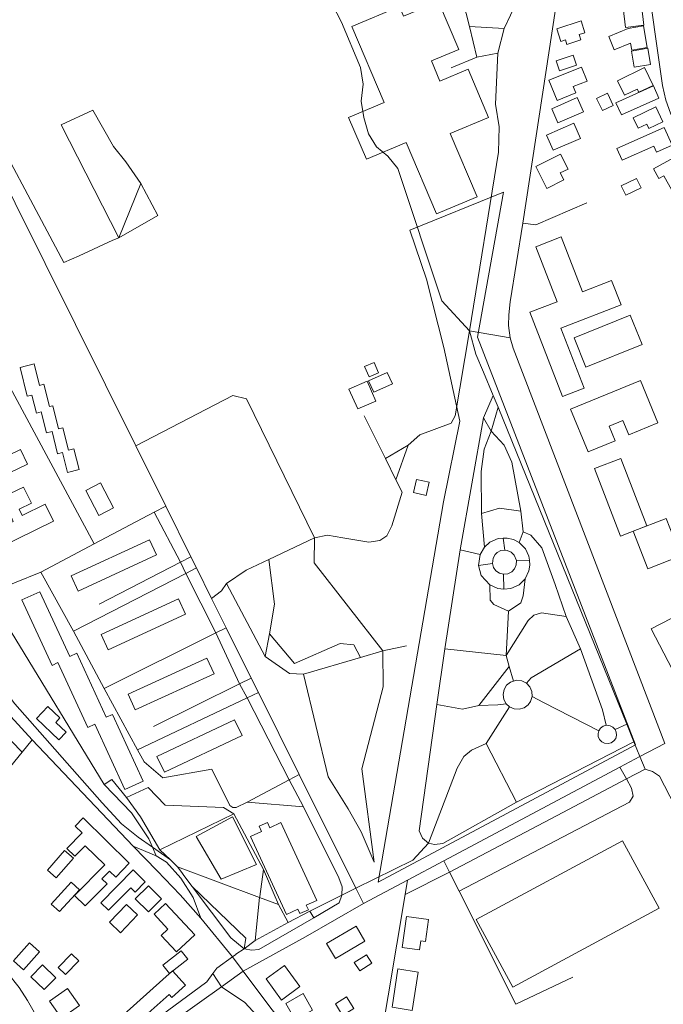
# Model space of a CAD drawing. Units: millimetres. Extents: x 298492 to 408732, y 5208685 to 5304248.
# Drawn here: x 302978 to 303357, y 5230112 to 5230691 of the extents above; entities that cross this region are included whole.
import ezdxf

# ---------------------------------------------------------------- set-up
doc = ezdxf.new("R2010")
doc.units = ezdxf.units.MM
doc.header["$MEASUREMENT"] = 0
for name, color, linetype, lineweight in [('buildings_Toll_száma__7', 7, 'Continuous', 18), ('parks_Toll_száma__8', 8, 'Continuous', 18), ('roads_2_Toll_száma__2', 2, 'Continuous', 18), ('roads_3_Toll_száma__3', 3, 'Continuous', 18)]:
    doc.layers.add(name, color=color, linetype=linetype, lineweight=lineweight)

msp = doc.modelspace()

# ---------------------------------------------------------------- linework, layer by layer
at = {"layer": 'buildings_Toll_száma__7', "linetype": 'Continuous', "flags": 128}
for points in [[(303173.9, 5230686.88), (303192.84, 5230642.19), (303171.96, 5230633.4), (303182.37, 5230608.85), (303205.81, 5230618.71), (303223.61, 5230576.72), (303247.45, 5230586.75), (303231.68, 5230623.98), (303254.26, 5230633.49), (303242.25, 5230661.85), (303225.64, 5230654.87), (303220.63, 5230666.71), (303236.68, 5230673.48), (303224.78, 5230701.57), (303204.3, 5230692.95), (303201.89, 5230698.65)], [(303345.6, 5230687.76), (303334.83, 5230686.41), (303333.37, 5230697.91), (303344.14, 5230699.27)], [(303310.94, 5230683.3), (303307.45, 5230682.17), (303308.46, 5230679.07), (303300.33, 5230676.46), (303299.49, 5230679.07), (303296.74, 5230678.18), (303294.31, 5230685.69), (303308.66, 5230690.31)], [(303347.57, 5230674.61), (303338.57, 5230673.08), (303337.83, 5230677.18), (303328.05, 5230673.33), (303324.94, 5230681.15), (303336.39, 5230685.75), (303345.39, 5230687.29)], [(303349.58, 5230664.61), (303339.9, 5230662.95), (303338.25, 5230672.55), (303347.92, 5230674.21)], [(303305.95, 5230664.25), (303295.9, 5230660.96), (303293.98, 5230666.77), (303304.03, 5230670.07)], [(303312.15, 5230654.89), (303304.11, 5230651.63), (303305.62, 5230647.93), (303294.58, 5230643.47), (303289.74, 5230655.36), (303308.82, 5230663.08)], [(303351.01, 5230652.34), (303342.6, 5230648.24), (303341.64, 5230650.16), (303334.3, 5230646.58), (303330.12, 5230655.08), (303345.88, 5230662.78)], [(303327.59, 5230640.44), (303321.28, 5230637.45), (303317.83, 5230644.69), (303324.14, 5230647.68)], [(303354.42, 5230644.85), (303332.43, 5230634.92), (303329.18, 5230642.05), (303351.18, 5230651.98)], [(303310.03, 5230636.8), (303294.99, 5230630.3), (303291.37, 5230638.62), (303306.41, 5230645.11)], [(303356.77, 5230630.93), (303348.49, 5230627.01), (303347.32, 5230629.46), (303342.28, 5230627.07), (303339.31, 5230633.31), (303352.63, 5230639.61)], [(303308.31, 5230621.03), (303292.3, 5230614.13), (303288.41, 5230623.11), (303304.42, 5230630.01)], [(303362.2, 5230617.1), (303353.08, 5230613), (303351.44, 5230616.6), (303332.86, 5230608.26), (303329.76, 5230615.09), (303357.46, 5230627.55)], [(303298.47, 5230596.72), (303288.55, 5230591.74), (303282.05, 5230604.6), (303296.55, 5230611.88), (303300.98, 5230603.1), (303296.4, 5230600.8)], [(303372.96, 5230596.7), (303361.96, 5230590.69), (303357.35, 5230599.06), (303354.43, 5230597.48), (303351.22, 5230603.32), (303365.15, 5230610.92)], [(303343.94, 5230592.08), (303335.04, 5230587.75), (303332.34, 5230593.27), (303341.24, 5230597.6)], [(303310.42, 5230474.14), (303297.81, 5230469.28), (303278.58, 5230518.8), (303294.59, 5230524.98), (303282, 5230557.41), (303296.91, 5230563.16), (303309.45, 5230530.89), (303326.63, 5230537.51), (303332.17, 5230523.24), (303296.68, 5230509.55)], [(303013.35, 5230426.26), (303006.58, 5230424.59), (303003.65, 5230436.31), (303000.79, 5230435.61), (302997.52, 5230448.66), (302994.26, 5230447.86), (302991.18, 5230460.19), (302988.26, 5230459.46), (302985.58, 5230470.16), (302982.92, 5230469.51), (302978.71, 5230486.35), (302986.97, 5230488.4), (302990.12, 5230475.83), (302992.67, 5230476.47), (302995.96, 5230463.31), (302997.87, 5230463.78), (303001.25, 5230450.26), (303003.89, 5230450.92), (303007.18, 5230437.77), (303010.29, 5230438.55)], [(303189.55, 5230483.27), (303183.97, 5230480.85), (303181.32, 5230486.9), (303186.9, 5230489.33)], [(303197.74, 5230476.82), (303186.71, 5230471.77), (303183.64, 5230478.43), (303194.67, 5230483.48)], [(303187.99, 5230466.62), (303177.36, 5230461.93), (303172.15, 5230473.65), (303182.77, 5230478.36)], [(303353.91, 5230453.78), (303336.77, 5230446.72), (303333.26, 5230455.2), (303325.17, 5230451.87), (303328.72, 5230443.27), (303312.91, 5230436.76), (303302.52, 5230461.83), (303343.57, 5230478.73)], [(302998.34, 5230395.86), (302966.52, 5230380.36), (302961.98, 5230389.61), (302974.72, 5230395.81), (302972.78, 5230399.77), (302951.63, 5230389.47), (302947.03, 5230398.85), (302966.88, 5230408.52), (302961.96, 5230418.56), (302945.47, 5230410.53), (302940.99, 5230419.69), (302978.85, 5230438.14), (302983.07, 5230429.52), (302967.93, 5230422.15), (302972.81, 5230412.2), (302980.67, 5230416.02), (302985.35, 5230406.48), (302978.15, 5230402.99), (302979.95, 5230399.31), (302993.43, 5230405.87)], [(303347.31, 5230393.1), (303331.82, 5230387.2), (303316.63, 5230426.88), (303332.12, 5230432.77)], [(303033.64, 5230403.73), (303025, 5230399.26), (303017.27, 5230414.07), (303025.92, 5230418.55)], [(303217.53, 5230411.13), (303210.18, 5230412.76), (303211.9, 5230420.52), (303219.25, 5230418.89)], [(303367.39, 5230375.45), (303347.95, 5230367.89), (303339.3, 5230389.98), (303358.73, 5230397.54)], [(303058.86, 5230376.08), (303012.84, 5230354.83), (303008.71, 5230363.72), (303054.73, 5230384.98)], [(303051.16, 5230242.94), (303040.36, 5230237.99), (303022.61, 5230276.46), (303018.52, 5230274.59), (303000.95, 5230312.69), (302997.47, 5230311.1), (302979.74, 5230349.56), (302990.34, 5230354.41), (303007.91, 5230316.3), (303012.01, 5230318.18), (303029.35, 5230280.58), (303033.03, 5230282.26)], [(303076.02, 5230341.31), (303030.53, 5230320.27), (303026.33, 5230329.27), (303071.83, 5230350.32)], [(303430.19, 5230331.58), (303367.34, 5230299.04), (303349.87, 5230332.57), (303361.62, 5230338.65), (303373.65, 5230315.58), (303424.74, 5230342.04)], [(303092.83, 5230306.05), (303046.48, 5230284.88), (303042.22, 5230294.14), (303088.57, 5230315.32)], [(303001.51, 5230267.32), (302988.31, 5230279.77), (302995.08, 5230286.89), (303002.17, 5230280.22), (302999.64, 5230277.55), (303005.75, 5230271.79)], [(303109.25, 5230269.77), (303063.55, 5230248.17), (303059.15, 5230257.39), (303104.86, 5230279)], [(303042.95, 5230194.63), (303034.92, 5230186.54), (303031.38, 5230190.02), (303026.81, 5230185.43), (303029.82, 5230182.47), (303017.05, 5230169.59), (303010.75, 5230175.78), (303028.47, 5230193.66), (303016.99, 5230204.97), (303010.84, 5230198.76), (303006.17, 5230203.36), (303015.19, 5230212.47), (303011.01, 5230216.58), (303015.77, 5230221.39)], [(303135.35, 5230164.59), (303114.17, 5230210.33), (303120.77, 5230213.37), (303119.36, 5230216.42), (303124.19, 5230218.64), (303125.6, 5230215.59), (303132.05, 5230218.55), (303153.23, 5230172.83), (303147.03, 5230169.98), (303148.25, 5230167.34), (303143.19, 5230165.01), (303141.98, 5230167.64)], [(303354.59, 5230168.16), (303268.52, 5230121.82), (303246.99, 5230161.54), (303333.07, 5230207.89)], [(303010.02, 5230197.73), (302999.9, 5230186.18), (302994.76, 5230190.66), (303004.89, 5230202.21)], [(303052.35, 5230183.75), (303046.38, 5230177.7), (303043.82, 5230180.21), (303030.78, 5230166.99), (303026.24, 5230171.45), (303045.25, 5230190.71)], [(303013.59, 5230179.07), (303001.78, 5230166.21), (302996.94, 5230170.64), (303008.75, 5230183.49)], [(303061.9, 5230173.71), (303054.13, 5230166.06), (303046.45, 5230173.81), (303054.23, 5230181.47)], [(303047.73, 5230164.24), (303037.85, 5230153.81), (303031.36, 5230159.92), (303041.24, 5230170.35)], [(303070.62, 5230142.58), (303061.64, 5230152.22), (303065.67, 5230155.94), (303057.49, 5230164.73), (303064.25, 5230170.99), (303081.41, 5230152.58)], [(303213.62, 5230143.66), (303203.4, 5230145.07), (303205.93, 5230163.34), (303218.84, 5230161.55), (303217.06, 5230148.71), (303214.38, 5230149.08)], [(303181.52, 5230148.82), (303164.15, 5230138.72), (303158.98, 5230147.55), (303176.34, 5230157.66)], [(302990.19, 5230142.49), (302980.77, 5230131.96), (302974.76, 5230137.3), (302984.18, 5230147.83)], [(303077.34, 5230138.32), (303066.6, 5230129.81), (303062.74, 5230134.66), (303073.48, 5230143.17)], [(303013.23, 5230137.21), (303005.32, 5230129.22), (303001.11, 5230133.36), (303009.03, 5230141.35)], [(303185.55, 5230135.84), (303178.44, 5230131.3), (303175.27, 5230136.22), (303182.38, 5230140.76)], [(302999.71, 5230127.31), (302992.81, 5230120.31), (302985.04, 5230127.91), (302991.93, 5230134.93)], [(303143.33, 5230122.09), (303132.52, 5230114.2), (303123.41, 5230126.6), (303134.22, 5230134.48)], [(303209.37, 5230108.12), (303197.52, 5230109.92), (303200.97, 5230132.48), (303212.82, 5230130.68)], [(303075.97, 5230122.94), (303067.89, 5230115.72), (303066.32, 5230117.47), (303040, 5230093.97), (303034.02, 5230100.62), (303068.41, 5230131.33)], [(303013.73, 5230111.03), (303003.09, 5230103.57), (302996.02, 5230113.6), (303006.67, 5230121.05)], [(303150.74, 5230108.32), (303140.47, 5230102.57), (303135.01, 5230112.24), (303145.28, 5230117.99)], [(303175.01, 5230109.25), (303168.41, 5230105.12), (303164.14, 5230111.91), (303170.75, 5230116.03)]]:
    msp.add_lwpolyline(points, close=True, dxfattribs=at)
at = {"layer": 'parks_Toll_száma__8', "linetype": 'Continuous', "flags": 128}
for points in [[(303189.33, 5230183.62), (303340.59, 5230264.25), (303247.8, 5230504.24), (303262.96, 5230589.5), (303208, 5230567.07), (303217.75, 5230538.38), (303227.89, 5230498.11), (303237.26, 5230454.78), (303227.65, 5230407.39)], [(303344.53, 5230499.82), (303311.51, 5230486.62), (303304.56, 5230503.89), (303337.59, 5230517.09)], [(303103.58, 5230221.99), (303117.69, 5230193.95), (303097.06, 5230185.31), (303082.24, 5230210.33)]]:
    msp.add_lwpolyline(points, close=True, dxfattribs=at)
at = {"layer": 'roads_2_Toll_száma__2', "linetype": 'Continuous', "flags": 128}
for points in [[(303109.97, 5230131.09), (303103.6, 5230139.69), (303085.01, 5230162.32), (303072.82, 5230176.1), (303059.41, 5230190.26), (303045.29, 5230204.77), (302985.87, 5230267.31), (302949.96, 5230306.22), (302702.92, 5230568.59), (302657.78, 5230617.63), (302637.93, 5230640.1), (302616.78, 5230667.02), (302551.87, 5230755.7), (302485.96, 5230845.71), (302470.86, 5230866.33), (302416.16, 5230941.05), (302371.48, 5231002.07), (302312.37, 5231082.81), (302291.68, 5231108.8), (302283.39, 5231117.38)], [(303109.97, 5230131.09), (303126.84, 5230108.7), (303144.85, 5230087.83), (303170.05, 5230060.08), (303187.69, 5230040.85), (303208.4, 5230017.17), (303240.58, 5229982.8)]]:
    msp.add_lwpolyline(points, dxfattribs=at)
at = {"layer": 'roads_3_Toll_száma__3', "linetype": 'Continuous', "flags": 128}
for points in [[(303123.35, 5230945.85), (303204.9, 5230778.4), (303212.94, 5230762.63), (303232.3, 5230719.99), (303241.09, 5230694.65), (303243, 5230686.96), (303247.44, 5230668.95)], [(302821.26, 5230846.33), (302860.35, 5230790.87), (302865.06, 5230783.51), (302877.47, 5230763.35), (302898.65, 5230726.7), (302908.1, 5230711.22), (302940.79, 5230651.01), (302957.72, 5230618.94), (303046.69, 5230440.26), (303064.36, 5230404.74), (303079.15, 5230375.01), (303082.41, 5230368.45), (303091.33, 5230350.52), (303099.94, 5230333.22), (303114.67, 5230303.62), (303118.87, 5230295.2), (303142.88, 5230246.92), (303176.18, 5230180), (303180.7, 5230170.91)], [(303542.14, 5230364.11), (303518.32, 5230388.58), (303499.46, 5230410.31), (303481.76, 5230432.79), (303466.38, 5230454.39), (303419.17, 5230526.5), (303404.73, 5230549.8), (303387.86, 5230580.67), (303380.39, 5230594.97), (303371.31, 5230613.76), (303361.18, 5230635.9), (303358.51, 5230643.55), (303356.53, 5230652.19), (303346.73, 5230721.34)], [(303004.42, 5230548.04), (302951.91, 5230646.48), (302948.39, 5230658.35), (302914.31, 5230715.82)], [(303281.1, 5230713.83), (303275.11, 5230707.73), (303270.83, 5230701.5), (303263.48, 5230685.73), (303259.72, 5230671.34), (303258.41, 5230641.35)], [(303159.73, 5230705.2), (303167.67, 5230689.48), (303178.89, 5230662.89), (303180.5, 5230653.02), (303179.37, 5230643.07), (303180.81, 5230633.52), (303183.56, 5230623.91), (303188.34, 5230616.26), (303195.04, 5230610.64), (303200.79, 5230603.46), (303226.7, 5230525.62), (303242.98, 5230507.96), (303246.75, 5230494.16)], [(303293.69, 5230697.08), (303274.37, 5230571.26), (303266.97, 5230524.94), (303266.19, 5230517.3), (303265.95, 5230511.06), (303267.02, 5230503.81), (303268.71, 5230497.66), (303354.49, 5230274.36), (303358.02, 5230265.18)], [(303022.26, 5230382.56), (302968.64, 5230482.61), (302925.22, 5230558.16), (302889.14, 5230613.94), (302855.91, 5230667.38), (302840.17, 5230689.63)], [(303263.48, 5230685.73), (303243, 5230686.96)], [(303232.32, 5230662.59), (303247.44, 5230668.95), (303259.72, 5230671.34)], [(303242.98, 5230507.96), (303260.06, 5230612.99), (303260.56, 5230627.97), (303258.41, 5230641.35)], [(302979.94, 5230260.08), (302891.88, 5230350.57), (302747.65, 5230500.07), (302695.27, 5230560.28), (302652.08, 5230605.58), (302648.47, 5230610.66)], [(303036.77, 5230562.66), (303049.78, 5230594.63)], [(303311.99, 5230583.26), (303281.97, 5230570.2), (303274.37, 5230571.26)], [(303013.46, 5230551.97), (303033.23, 5230561.2)], [(303033.23, 5230561.2), (303036.77, 5230562.66)], [(303004.42, 5230548.04), (303013.46, 5230551.97)], [(303242.98, 5230507.96), (303234.7, 5230457.83), (303232.3, 5230453.59)], [(303242.98, 5230507.96), (303267.02, 5230503.81)], [(303246.75, 5230494.16), (303251.35, 5230483.68), (303256.97, 5230469.86), (303259.8, 5230462.91), (303335.56, 5230276.47), (303339.79, 5230266.06), (303343.29, 5230257.47), (303346.32, 5230250), (303335.36, 5230244.27), (303297.86, 5230224.45), (303231.35, 5230189.42), (303205.14, 5230176.26)], [(303151.89, 5230386.14), (303111.81, 5230467.98), (303103.91, 5230469.84), (303046.69, 5230440.26)], [(303256.97, 5230469.86), (303251.18, 5230456.8), (303237.55, 5230378.99)], [(303259.8, 5230462.91), (303255.83, 5230448.95), (303251.74, 5230438.28), (303249.92, 5230425.24), (303250, 5230400.37), (303251.77, 5230380.63)], [(303203.44, 5230412.98), (303199.79, 5230420.34), (303193.65, 5230432.75), (303181.16, 5230457.99)], [(303272.22, 5230383.31), (303274.54, 5230389.6), (303273.22, 5230401.84), (303267.96, 5230430.6), (303263.39, 5230440.66), (303255.83, 5230448.95), (303251.18, 5230456.8)], [(303232.3, 5230453.59), (303213.74, 5230446.79)], [(303213.74, 5230446.79), (303207.04, 5230440.57), (303199.79, 5230420.34)], [(303058.66, 5230198.96), (303056.56, 5230204.1), (303054.44, 5230208.97), (303049.79, 5230216.18), (303044.15, 5230224.41), (303028.16, 5230241.09), (302973.51, 5230330.85), (302959.8, 5230353.37), (302906.57, 5230442.17)], [(303207.04, 5230440.57), (303193.65, 5230432.75)], [(303197.38, 5230393.25), (303203.44, 5230412.98)], [(303064.36, 5230404.74), (303057.65, 5230401.2), (303022.26, 5230382.56), (302990.99, 5230365.95), (302959.8, 5230353.37)], [(303250, 5230400.37), (303260.67, 5230403.65), (303273.22, 5230401.84)], [(303168, 5230175.93), (303168.09, 5230180.71), (303166.23, 5230186.04), (303145.4, 5230227.91), (303136.96, 5230243.75), (303112.3, 5230292.07), (303107.67, 5230300.17), (303093.87, 5230330.19), (303076.19, 5230365.24), (303073.05, 5230371.86), (303057.65, 5230401.2)], [(303091.33, 5230350.52), (303097.23, 5230355.03), (303100.02, 5230359.17), (303111.66, 5230367.07), (303124.93, 5230373.47), (303151.89, 5230386.14), (303159.5, 5230387.72), (303168.52, 5230386.08), (303183.79, 5230383.54), (303190.2, 5230384.59), (303194.47, 5230387.25), (303197.38, 5230393.25)], [(303323.51, 5230275.82), (303321.22, 5230284.84), (303308.33, 5230320.8), (303299.93, 5230339.91), (303293.39, 5230358.65), (303285.53, 5230380.17), (303279.05, 5230387.76), (303274.54, 5230389.6)], [(303151.89, 5230386.14), (303151.59, 5230371.5), (303192.14, 5230319.62), (303192.28, 5230298.55), (303179.7, 5230250.21), (303186.94, 5230195.23)], [(303263.9, 5230378.88), (303262.9, 5230385.87)], [(303079.15, 5230375.01), (303073.05, 5230371.86), (303025.25, 5230347.13)], [(303237.55, 5230378.99), (303228.5, 5230320.86), (303223.8, 5230288.07), (303213.41, 5230213.66), (303215.32, 5230209.4), (303218.93, 5230206.39), (303222.39, 5230205.66), (303227.29, 5230206.3), (303270.59, 5230230.67), (303339.79, 5230266.06)], [(303249.23, 5230376.28), (303237.55, 5230378.99)], [(303124.93, 5230373.47), (303128.41, 5230347.03), (303125.31, 5230329.67), (303122.93, 5230316.35), (303137.24, 5230306.25), (303145.42, 5230305.85), (303178.89, 5230315.71), (303192.14, 5230319.62), (303205.91, 5230322.52)], [(303256.52, 5230371.03), (303248.37, 5230369.84)], [(303270.67, 5230372.73), (303278.28, 5230372.89)], [(302990.99, 5230365.95), (303010.07, 5230331.13), (303028.1, 5230297.42), (303047.81, 5230261.34), (303051.64, 5230254.33)], [(303082.41, 5230368.45), (303076.19, 5230365.24), (303010.07, 5230331.13)], [(303263.12, 5230364.7), (303263.32, 5230355.9)], [(303122.93, 5230316.35), (303100.02, 5230359.17)], [(303266.02, 5230342.92), (303257.4, 5230346.83), (303255.24, 5230349.53), (303254.94, 5230358.41)], [(303275.7, 5230362), (303274.65, 5230351.93), (303273.29, 5230347.91), (303266.02, 5230342.92), (303264.59, 5230316.89), (303266.46, 5230310.47), (303269, 5230301.76)], [(303299.93, 5230339.91), (303285.39, 5230342.04), (303280.89, 5230340.67), (303277.5, 5230337.49), (303264.59, 5230316.89)], [(303099.94, 5230333.22), (303093.87, 5230330.19), (303028.1, 5230297.42)], [(303125.31, 5230329.67), (303140.05, 5230312.11), (303166.95, 5230323.98), (303175.06, 5230323.1), (303178.89, 5230315.71)], [(303264.59, 5230316.89), (303228.5, 5230320.86)], [(303276.5, 5230300.6), (303279.34, 5230303.71), (303308.33, 5230320.8)], [(302956.52, 5230313.09), (302975.51, 5230288.41), (303026.95, 5230230.16), (303038.32, 5230217.87), (303048.08, 5230210.09), (303056.56, 5230204.1), (303067.18, 5230196.61)], [(303145.42, 5230305.85), (303160, 5230245.59), (303171.69, 5230226.68), (303179.39, 5230213.18), (303186.94, 5230195.23)], [(303248.47, 5230287.39), (303266.46, 5230310.47)], [(303114.67, 5230303.62), (303107.67, 5230300.17), (303057.14, 5230275.21)], [(303118.87, 5230295.2), (303112.3, 5230292.07), (303047.81, 5230261.34)], [(303223.8, 5230288.07), (303238.87, 5230285.4), (303248.47, 5230287.39), (303259.7, 5230287.95), (303264.69, 5230288.43)], [(303319.1, 5230272.64), (303286.49, 5230289.33), (303279.83, 5230292.75)], [(303266.57, 5230286.71), (303252.86, 5230265.13), (303244.13, 5230261.14), (303239.77, 5230257.4), (303235.73, 5230250.64), (303218.93, 5230206.39)], [(303328.7, 5230273.3), (303335.56, 5230276.47)], [(302914.12, 5230179.83), (302973.06, 5230251.68), (302979.94, 5230260.08), (302985.87, 5230267.31)], [(303358.02, 5230265.18), (303343.29, 5230257.47), (303331.45, 5230251.16), (303227.99, 5230196.1), (303206.53, 5230184.68), (303180.7, 5230170.91)], [(303252.86, 5230265.13), (303270.59, 5230230.67)], [(303091.4, 5230249.98), (303062.68, 5230245.02), (303051.64, 5230254.33)], [(303142.88, 5230246.92), (303136.96, 5230243.75), (303112.3, 5230230.61), (303105.77, 5230227.43), (303103.75, 5230227.56), (303102.13, 5230228.68), (303091.4, 5230249.98)], [(303236.92, 5230178.34), (303337.05, 5230230.67), (303339.27, 5230234.21), (303338.41, 5230238.91), (303335.36, 5230244.27), (303331.45, 5230251.16)], [(303346.32, 5230250), (303350.7, 5230248.71), (303354.71, 5230245.87), (303363.91, 5230228.54), (303399.17, 5230132.88), (303425.23, 5230060.44), (303427.66, 5230053.87), (303428.44, 5230046.75), (303423.82, 5230042.96), (303419.66, 5230039.55), (303376.02, 5230017.57), (303316.95, 5229987.83), (303302.17, 5229980.39), (303290.93, 5229972.86), (303281.25, 5229968.93), (303276.12, 5229968.49)], [(303104.5, 5230223.84), (303060.91, 5230202.6), (303049.59, 5230221.91), (303041.22, 5230233.26), (303032.69, 5230244.03), (303028.16, 5230241.09)], [(303041.22, 5230233.26), (303054.08, 5230239.26), (303064.03, 5230228.84), (303098.38, 5230227.41), (303104.5, 5230223.84)], [(303145.4, 5230227.91), (303112.3, 5230230.61)], [(303119.61, 5230174.43), (303119.7, 5230175.02), (303121.86, 5230190.97), (303104.5, 5230223.84)], [(303085.01, 5230162.32), (303080.42, 5230174.51), (303073.28, 5230185.9), (303064.81, 5230195.31), (303058.66, 5230198.96), (303045.29, 5230204.77)], [(303067.18, 5230196.61), (303060.91, 5230202.6)], [(303218.93, 5230206.39), (303209.77, 5230196.45), (303176.18, 5230180), (303168, 5230175.93), (303149.06, 5230166.53), (303136.41, 5230159.73), (303117, 5230149.13), (303110.57, 5230144.36)], [(303067.18, 5230196.61), (303071.3, 5230192.57), (303073.27, 5230189.95), (303074.25, 5230188.64), (303075.09, 5230187.52), (303079.97, 5230181.05)], [(303227.99, 5230196.1), (303231.35, 5230189.42), (303236.92, 5230178.34), (303270.33, 5230111.82), (303303.79, 5230127.72)], [(303071.3, 5230192.57), (303119.61, 5230174.43), (303130.73, 5230170.4), (303136.41, 5230159.73)], [(303130.73, 5230170.4), (303128.24, 5230176.33), (303121.86, 5230190.97)], [(303206.53, 5230184.68), (303205.14, 5230176.26), (303190.37, 5230087.35), (303189.66, 5230077.66), (303190.05, 5230070.37), (303190.11, 5230059.33), (303187.69, 5230040.85)], [(303168, 5230175.93), (303166.28, 5230171.41), (303151.54, 5230162.5), (303119.07, 5230143.83), (303115.1, 5230143.52), (303110.57, 5230144.36), (303102.63, 5230150.85), (303079.97, 5230181.05)], [(303079.97, 5230181.05), (303111.57, 5230150.64), (303110.57, 5230144.36)], [(302920.25, 5230174.91), (302960.65, 5230140.19), (302971.27, 5230130.24), (302978.22, 5230121.48), (302983.08, 5230113.95), (302993.34, 5230096.13), (303010.29, 5230068.69), (303013.96, 5230062.76)], [(303119.61, 5230174.43), (303117, 5230149.13)], [(303180.7, 5230170.91), (303146.56, 5230151.42), (303109.97, 5230131.09)], [(303149.06, 5230166.53), (303151.54, 5230162.5)], [(303110.57, 5230144.36), (303105.68, 5230141.09), (303105.66, 5230141.07), (303103.6, 5230139.69)], [(303103.6, 5230139.69), (303094.48, 5230132.96), (303092.08, 5230129.72)], [(302723.76, 5229924.11), (302726.71, 5229935.49), (302729.96, 5229941.45), (302752.44, 5229977.49), (302755.69, 5229981.15), (302760.92, 5229985.44), (302788.57, 5230000.54), (302799.91, 5230006.67), (302858, 5230036.33), (302863.86, 5230039.67), (302868.33, 5230041.06), (302876.47, 5230041.19), (302950.39, 5230037.72), (302958.03, 5230037.14), (302963.03, 5230037.93), (302968.73, 5230038.73), (302974.27, 5230040.17), (303013.96, 5230062.76), (303097.09, 5230121.93), (303109.97, 5230131.09)], [(303092.08, 5230129.72), (303088.53, 5230124.93), (303019.11, 5230073.75), (303010.29, 5230068.69)], [(303122.44, 5230100.29), (303110.81, 5230112.68), (303097.09, 5230121.93), (303092.08, 5230129.72)]]:
    msp.add_lwpolyline(points, dxfattribs=at)
for points in [[(303036.77, 5230562.66), (303059.81, 5230575.76), (303049.78, 5230594.63), (303040.92, 5230607.28), (303033.73, 5230616.29), (303021.55, 5230637.77), (303002.76, 5230629.09)], [(303251.77, 5230380.63), (303249.23, 5230376.28), (303248.37, 5230369.84), (303249.97, 5230363.98), (303254.94, 5230358.41), (303259.76, 5230356.27), (303263.32, 5230355.9), (303267.39, 5230356.33), (303272.16, 5230358.55), (303275.7, 5230362), (303278.03, 5230366.72), (303278.61, 5230370.06), (303278.28, 5230372.89), (303278, 5230375.29), (303275.93, 5230379.58), (303272.22, 5230383.31), (303268.98, 5230385.22), (303265.11, 5230386.01), (303262.9, 5230385.87), (303259.85, 5230385.67), (303255.02, 5230383.55)], [(303263.9, 5230378.88), (303261.49, 5230378.58), (303259.32, 5230377.46), (303258.17, 5230376.38), (303256.91, 5230374.26), (303256.52, 5230371.03), (303257.22, 5230368.64), (303258.59, 5230366.76), (303260.62, 5230365.34), (303263.12, 5230364.7), (303265.58, 5230364.97), (303267.87, 5230366.11), (303269.57, 5230367.92), (303270.55, 5230370.22), (303270.67, 5230372.73), (303269.34, 5230376), (303267.51, 5230377.72), (303265.28, 5230378.68)], [(303270.94, 5230302.31), (303273.85, 5230301.95), (303276.5, 5230300.6), (303278.52, 5230298.43), (303279.68, 5230295.7), (303279.83, 5230292.75), (303278.95, 5230289.89), (303277.55, 5230287.92), (303275.14, 5230286.15), (303272.28, 5230285.32), (303269.31, 5230285.5), (303266.57, 5230286.71), (303264.69, 5230288.43), (303263.24, 5230291.03), (303262.78, 5230293.96), (303263.35, 5230296.87), (303264.89, 5230299.41), (303267.16, 5230301.24), (303269, 5230301.76)], [(303324.58, 5230265.03), (303326.41, 5230265.53), (303327.95, 5230266.62), (303329.02, 5230268.16), (303329.5, 5230269.98), (303329.33, 5230271.87), (303328.7, 5230273.3), (303327.43, 5230274.7), (303325.76, 5230275.59), (303323.51, 5230275.82), (303321.69, 5230275.31), (303320.16, 5230274.2), (303319.1, 5230272.64), (303318.67, 5230271.07), (303318.78, 5230269.18), (303319.53, 5230267.46), (303320.83, 5230266.08), (303322.52, 5230265.23)]]:
    msp.add_lwpolyline(points, close=True, dxfattribs=at)

doc.saveas('drawing.dxf')
